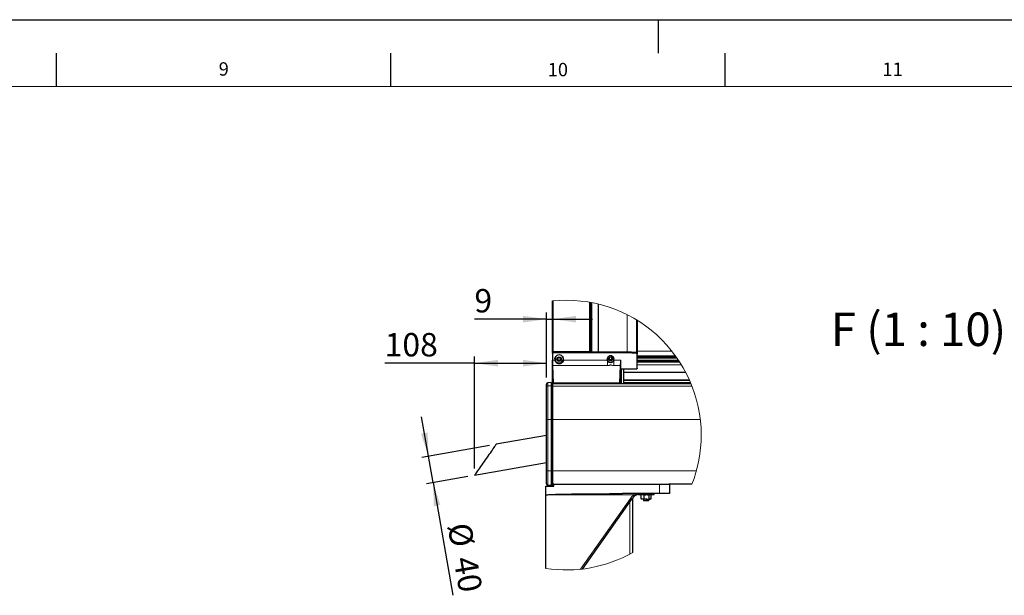
# Model space of a CAD drawing. Units: millimetres. Extents: x 0 to 841, y 0 to 594.
# Drawn here: x 420 to 567, y 508 to 594 of the extents above; entities that cross this region are included whole.
import ezdxf

# ---------------------------------------------------------------- set-up
doc = ezdxf.new("R2010")
doc.units = ezdxf.units.MM
doc.linetypes.add('CENTERX2', pattern=[20.32, 12.7, -2.54, 2.54, -2.54])
doc.layers.add('LINIEN-DÜNN', color=7, linetype='Continuous')
doc.layers.add('ZEICHNUNGSKOPF', color=7, linetype='Continuous')
doc.layers.add('LINIEN-NORMAL', color=7, linetype='Continuous', lineweight=15)
doc.styles.add('SLDTEXTSTYLE0', font='TXT', dxfattribs={"width": 0.605})
doc.styles.add('SLDTEXTSTYLE1', font='TXT', dxfattribs={"width": 0.5735})
doc.dimstyles.new('SLDDIMSTYLE6', dxfattribs={"dimtxt": 3.5, "dimasz": 3.5, "dimexe": 0, "dimexo": 0.0625, "dimgap": 0.875, "dimtad": 1, "dimlfac": 10, "dimrnd": 1e-09, "dimzin": 12, "dimdsep": 46, "dimtxsty": 'SLDTEXTSTYLE0', "dimsah": 1, "dimcen": 0.09, "dimadec": 0, "dimazin": 3, "dimtfac": 1, "dimtmove": 0, "dimatfit": 0, "dimfxl": 1, "dimfrac": 2, "dimtolj": 1, "dimtzin": 12, "dimarcsym": 0})
doc.dimstyles.new('SLDDIMSTYLE7', dxfattribs={"dimtxt": 3.5, "dimasz": 3.5, "dimexe": 0, "dimexo": 0.0625, "dimgap": 0.875, "dimtad": 1, "dimdec": 0, "dimlfac": 10, "dimrnd": 1e-09, "dimzin": 12, "dimdsep": 46, "dimtxsty": 'SLDTEXTSTYLE0', "dimsah": 1, "dimcen": 0.09, "dimadec": 0, "dimazin": 3, "dimtfac": 1, "dimtofl": 0, "dimtmove": 0, "dimatfit": 3, "dimfxl": 1, "dimfrac": 2, "dimtolj": 1, "dimtzin": 12, "dimarcsym": 0})

# ---------------------------------------------------------------- blocks, each defined once
blk = doc.blocks.new('_D_26')
at = {"layer": 'ZEICHNUNGSKOPF'}
for p, q in [((498.82, 540.5), (498.82, 550.23)), ((498.82, 549.23), (488.04, 549.23)), ((498.82, 549.23), (499.72, 549.23)), ((499.72, 549.23), (505.72, 549.23))]:
    blk.add_line(p, q, dxfattribs=at)
for points in [[(498.82, 549.23), (495.32, 549.73), (495.32, 548.73)], [(499.72, 549.23), (503.22, 548.73), (503.22, 549.73)]]:
    blk.add_solid(points, dxfattribs=at)
at = {"layer": 'ZEICHNUNGSKOPF', "insert": (488.04, 553.74), "char_height": 3.5, "attachment_point": 1, "style": 'SLDTEXTSTYLE0'}
blk.add_mtext('9', dxfattribs=at)
blk = doc.blocks.new('_D_27')
at = {"layer": 'ZEICHNUNGSKOPF'}
for p, q in [((481.16, 528.74), (480.12, 534.65)), ((490.31, 530.35), (480.18, 528.57)), ((481.86, 524.8), (481.16, 528.74)), ((487.06, 525.72), (480.87, 524.63)), ((481.86, 524.8), (484.83, 507.95))]:
    blk.add_line(p, q, dxfattribs=at)
for points in [[(481.16, 528.74), (481.05, 532.28), (480.06, 532.1)], [(481.86, 524.8), (481.97, 521.27), (482.96, 521.44)]]:
    blk.add_solid(points, dxfattribs=at)
at = {"layer": 'ZEICHNUNGSKOPF', "char_height": 3.5, "attachment_point": 1, "rotation": 280, "style": 'SLDTEXTSTYLE0'}
for s, insert in [('%%c', (487.46, 519.02)), ('40', (488.35, 514))]:
    blk.add_mtext(s, dxfattribs=dict(at, insert=insert))
blk = doc.blocks.new('_D_28')
at = {"layer": 'ZEICHNUNGSKOPF'}
for p, q in [((488.05, 526.89), (488.05, 543.65)), ((498.82, 540.5), (498.82, 543.65)), ((488.05, 542.65), (474.62, 542.65)), ((488.05, 542.65), (498.82, 542.65))]:
    blk.add_line(p, q, dxfattribs=at)
for points in [[(488.05, 542.65), (491.55, 542.15), (491.55, 543.15)], [(498.82, 542.65), (495.32, 543.15), (495.32, 542.15)]]:
    blk.add_solid(points, dxfattribs=at)
at = {"layer": 'ZEICHNUNGSKOPF', "insert": (474.62, 547.16), "char_height": 3.5, "attachment_point": 1, "style": 'SLDTEXTSTYLE0'}
blk.add_mtext('108', dxfattribs=at)

msp = doc.modelspace()

# ---------------------------------------------------------------- linework, layer by layer
at = {"color": 7, "linetype": 'Continuous', "lineweight": 30}
for p, q in [((499.7165985, 544.2655452), (499.7165985, 551.9516089)), ((505.2965917, 551.7534756), (505.2965917, 544.3348654)), ((505.5666007, 544.3348654), (505.5666007, 551.7040112)), ((512.3665817, 549.0674817), (512.3665817, 544.192753)), ((499.7165985, 544.2655452), (499.7165985, 544.1433184)), ((499.7165985, 544.0918498), (499.7165985, 543.0987768)), ((499.7547008, 544.2557999), (499.7208454, 544.1251018)), ((505.2665956, 544.3645709), (499.8165853, 544.3645709)), ((499.851454, 544.2254015), (499.851454, 544.3299927)), ((499.851454, 544.3299927), (510.8630694, 544.3299927)), ((499.851454, 544.2254015), (510.8630694, 544.2254015)), ((500.066597, 543.3116772), (500.0786371, 543.4350365)), ((500.4671849, 543.3387153), (500.557173, 543.3666401)), ((500.5842335, 543.3957942), (500.6047971, 543.4869223)), ((500.6709136, 543.5074337), (500.7403232, 543.4442305)), ((500.7793493, 543.4355878), (500.8693226, 543.4635126)), ((500.8987971, 543.3462553), (500.8987971, 543.3173098)), ((500.9188242, 543.4393876), (500.8997507, 543.354898)), ((500.9203292, 543.4170731), (500.8997507, 543.3259525)), ((505.2965917, 544.3348654), (505.2965917, 544.3299927)), ((505.5666007, 544.3299927), (505.5666007, 544.3348654)), ((505.5965967, 544.3645709), (506.5241642, 544.3645709)), ((506.6090114, 544.3645709), (510.8658112, 544.3645709)), ((507.9166032, 543.2977595), (507.9259761, 543.3931865)), ((508.55859, 543.5275205), (508.4855445, 543.5707339)), ((510.8673908, 544.3645336), (512.2718401, 544.2916446)), ((510.8701326, 544.2252152), (510.8682997, 544.3298512)), ((512.2369565, 544.2588248), (510.8682997, 544.3298512)), ((510.8701326, 544.2252152), (512.2387893, 544.1541888)), ((512.2369565, 544.2588248), (512.2387893, 544.1541888)), ((512.3623498, 544.0540679), (512.3284943, 544.1847511)), ((512.3665817, 544.192753), (512.3665817, 544.0722846)), ((512.3665817, 541.8832817), (512.3665817, 544.0208234)), ((518.1595571, 543.6792069), (512.3665817, 543.6792069)), ((518.3081515, 543.4700765), (512.3665817, 543.4700765)), ((499.7165985, 539.6469825), (499.7165985, 543.0987768)), ((499.7290708, 542.2904783), (499.821309, 539.7280448)), ((500.0916012, 543.3116772), (500.0916012, 543.2977595)), ((500.5214699, 543.2375067), (500.4520751, 543.3007099)), ((500.5214699, 543.2085612), (500.4520751, 543.271757)), ((500.5128719, 543.0796363), (500.5334504, 543.1707569)), ((500.5344041, 543.1793996), (500.5344041, 543.2083451)), ((500.6538518, 543.0900671), (500.5638637, 543.0621423)), ((500.6538518, 543.0611142), (500.5638637, 543.0331968)), ((500.7622726, 543.0182212), (500.6928779, 543.0814244)), ((500.7622726, 542.9892757), (500.6928779, 543.0524789)), ((500.8489676, 543.1298607), (500.8283891, 543.0387401)), ((500.8489676, 543.1009152), (500.8283891, 543.0097871)), ((500.9660013, 543.1869396), (500.8760281, 543.1590148)), ((500.9660013, 543.1579941), (500.8760281, 543.1300693)), ((500.9117164, 543.2881483), (500.981126, 543.2249524)), ((501.3415851, 543.2977595), (501.3415851, 543.3116772)), ((507.93593, 543.0497967), (507.9195984, 543.0987768)), ((508.8972635, 543.0497967), (508.9135952, 543.0987768)), ((509.8118819, 539.7280448), (509.904135, 542.2904783)), ((509.9165924, 541.6853421), (509.9165924, 543.0987768)), ((518.5786374, 543.0742942), (512.3665817, 543.0742942)), ((518.6847038, 542.9133841), (512.3665817, 542.9133841)), ((509.9165924, 541.6853421), (509.9165924, 541.6680568)), ((509.9165924, 541.6680568), (509.9165924, 539.5469808)), ((509.9165924, 540.4463851), (509.9965818, 540.4463851)), ((509.9965818, 539.5469808), (509.9965818, 541.7496108)), ((512.2317411, 541.74973), (509.9990703, 541.74973)), ((510.3966035, 541.3144149), (510.3966035, 541.74973)), ((510.3966035, 541.257947), (510.3966035, 541.3144149)), ((510.3966035, 540.1515134), (510.3966035, 541.257947)), ((498.8165982, 539.1980254), (498.8165982, 539.5025977)), ((498.8165982, 539.1875797), (498.8165982, 539.1980254)), ((498.8165982, 534.2399434), (498.8165982, 539.1875797)), ((499.5165951, 539.7469767), (498.9991672, 539.701707)), ((499.5165951, 539.7469767), (499.5165951, 539.279043)), ((499.7165985, 539.6469825), (499.5165951, 539.6469825)), ((499.5165951, 539.279043), (499.5165951, 534.2399434)), ((499.7165985, 539.6469825), (499.7165985, 539.2458879)), ((520.4527415, 539.5469808), (499.7165985, 539.5469808)), ((499.7165985, 539.2458879), (499.7165985, 534.2399434)), ((510.3966035, 540.0646769), (510.3966035, 540.1515134)), ((510.3966035, 539.7675776), (510.3966035, 540.0646769)), ((510.3966035, 539.6778279), (510.3966035, 539.7675776)), ((510.3966035, 539.6778279), (520.398546, 539.6778279)), ((510.3966035, 539.5469808), (510.3966035, 539.6778279)), ((498.8165982, 526.5469805), (498.8165982, 534.2399434)), ((499.5165951, 534.2399434), (499.5165951, 526.5469805)), ((499.7165985, 534.2399434), (499.7165985, 526.5469805)), ((498.8165982, 531.8544053), (491.2908263, 530.5274085)), ((488.0461879, 525.8935832), (498.8165982, 527.7926952)), ((498.8165982, 524.5914899), (498.8165982, 526.5469805)), ((499.5165951, 526.5469805), (499.5165951, 524.3469805)), ((499.7165985, 526.5469805), (499.7165985, 524.4469785)), ((498.7166114, 524.2469825), (499.9166019, 524.2469825)), ((498.7166114, 522.9469792), (498.7166114, 524.2469825)), ((499.5165951, 524.3469805), (498.9991672, 524.3922502)), ((499.7165985, 524.4469785), (499.5165951, 524.4469785)), ((499.9270774, 524.5469764), (499.7165985, 524.5469764)), ((499.7165985, 524.2469825), (499.7165985, 524.4469785)), ((499.9166019, 524.2469825), (499.9270774, 524.5469764)), ((499.9270774, 524.5469764), (515.7166012, 524.5469764)), ((515.7166012, 524.5469764), (517.1121247, 524.5469764)), ((520.5729492, 524.5469764), (517.1121247, 524.5469764)), ((517.2165967, 524.5469764), (517.2165967, 523.1469788)), ((498.7166114, 511.9714842), (498.7166114, 522.9469792)), ((515.7166012, 523.1469788), (510.1763345, 523.1469788)), ((512.5166066, 523.0430581), (512.5166066, 522.9969763)), ((512.5166066, 522.9969763), (512.9640587, 522.9969763)), ((512.9640587, 522.9969763), (514.9165876, 522.9969763)), ((512.9741318, 522.9389214), (513.017375, 522.9571082)), ((512.9741318, 522.3750316), (512.9741318, 522.9389214)), ((513.0666084, 522.9969763), (513.0124129, 522.9656913)), ((513.4404786, 522.9389214), (513.2073052, 522.9969763)), ((513.4404786, 522.3750316), (513.4404786, 522.9389214)), ((514.1829587, 522.3750316), (514.1829587, 522.9389214)), ((514.4590624, 522.9389214), (514.321018, 522.9969763)), ((514.4207813, 522.9656913), (514.3666156, 522.9969763)), ((514.4590624, 522.3750316), (514.4590624, 522.9389214)), ((514.9165876, 522.9969763), (514.9165876, 523.1469788)), ((517.2165967, 523.1469788), (515.7166012, 523.1469788)), ((511.5189887, 522.3003396), (504.1587241, 511.8733004)), ((511.716593, 514.3429816), (511.716593, 522.5387432)), ((512.9741318, 522.3750316), (513.017375, 522.3568522)), ((513.0124129, 522.3482617), (513.0666084, 522.3169767)), ((513.2073052, 522.3169767), (513.0666084, 522.3169767)), ((513.4404786, 522.3750316), (513.2073052, 522.3169767)), ((513.8117112, 522.3169767), (513.2073052, 522.3169767)), ((513.3165903, 522.3169767), (513.3165903, 522.1169808)), ((513.3165903, 522.1169808), (513.3665837, 522.0669762)), ((513.3165903, 522.1169808), (513.716612, 522.1169808)), ((513.716612, 522.0669762), (513.3665837, 522.0669762)), ((513.716612, 522.1169808), (514.1166039, 522.1169808)), ((514.0666105, 522.0669762), (513.716612, 522.0669762)), ((513.8117112, 522.3169767), (514.321018, 522.3169767)), ((514.0666105, 522.0669762), (514.1166039, 522.1169808)), ((514.1166039, 522.1169808), (514.1166039, 522.3169767)), ((514.4590624, 522.3750316), (514.321018, 522.3169767)), ((514.3666156, 522.3169767), (514.321018, 522.3169767)), ((514.3666156, 522.3169767), (514.4207813, 522.3482617))]:
    msp.add_line(p, q, dxfattribs=at)
at = {"color": 7, "linetype": 'Continuous', "lineweight": 0}
for p, q in [((499.8165853, 551.9617342), (499.8165853, 544.3645709)), ((505.2665956, 544.3645709), (505.2665956, 551.7587357)), ((505.3265877, 551.7481708), (505.3265877, 544.3299927)), ((505.5965967, 551.6982742), (505.5965967, 544.3645709)), ((506.5241642, 544.3645709), (506.5241642, 551.4976003)), ((506.5453835, 544.3558686), (506.5453835, 551.4924668)), ((506.587822, 544.3558686), (506.587822, 551.4821403)), ((506.6090114, 551.4769398), (506.6090114, 544.3645709)), ((510.8658112, 544.3645709), (510.8658112, 549.9051951)), ((510.8673908, 549.9044054), (510.8673908, 544.3645336)), ((512.2718401, 544.2916446), (512.2718401, 549.1254397)), ((500.8997507, 543.354898), (500.8997507, 543.3259525)), ((500.9203292, 543.434351), (500.9203292, 543.4170731)), ((508.55859, 543.2210856), (508.55859, 543.5275205)), ((510.8630694, 544.3299927), (510.8630694, 544.2254015)), ((512.3665817, 544.4214635), (517.598588, 544.4214635)), ((512.3665817, 543.6758094), (518.1620158, 543.6758094)), ((512.3665817, 543.5625978), (518.2429142, 543.5625978)), ((512.3665817, 543.4689068), (518.308986, 543.4689068)), ((512.3665817, 543.4044146), (518.3539875, 543.4044146)), ((500.0617094, 543.0987768), (499.7165985, 543.0987768)), ((499.7290708, 542.2904783), (507.93593, 542.2904783)), ((500.4520751, 543.3007099), (500.4520751, 543.271757)), ((500.5214699, 543.2375067), (500.5214699, 543.2085612)), ((500.5638637, 543.0621423), (500.5638637, 543.0331968)), ((500.6538518, 543.0900671), (500.6538518, 543.0611142)), ((500.6928779, 543.0814244), (500.6928779, 543.0524789)), ((500.7622726, 543.0182212), (500.7622726, 542.9892757)), ((500.8283891, 543.0387401), (500.8283891, 543.0097871)), ((500.8489676, 543.1298607), (500.8489676, 543.1009152)), ((500.8760281, 543.1590148), (500.8760281, 543.1300693)), ((500.9660013, 543.1869396), (500.9660013, 543.1579941)), ((507.9195984, 543.0987768), (501.3714917, 543.0987768)), ((507.93593, 543.0497967), (507.93593, 542.2904783)), ((508.8972635, 543.0497967), (508.8972635, 542.2904783)), ((508.8972635, 542.2904783), (509.904135, 542.2904783)), ((509.9165924, 543.0987768), (508.9135952, 543.0987768)), ((512.3665817, 543.070405), (518.5812004, 543.070405)), ((512.3665817, 543.0059128), (518.6239816, 543.0059128)), ((512.3665817, 542.9122143), (518.6854638, 542.9122143)), ((512.3665817, 542.7990176), (518.7587626, 542.7990176)), ((512.3665817, 542.4037122), (519.0064199, 542.4037122)), ((510.0266077, 541.74973), (510.0266077, 539.5469808)), ((510.3966035, 541.3144149), (519.625891, 541.3144149)), ((519.6556188, 541.257947), (510.3966035, 541.257947)), ((498.9991672, 539.701707), (498.9991672, 539.2640375)), ((499.5165951, 539.279043), (498.9991672, 539.2640375)), ((498.9991672, 539.2640375), (498.9991672, 539.2534949)), ((498.9991672, 539.2534949), (498.9991672, 534.2399434)), ((499.7165985, 539.2458879), (499.5165951, 539.2458879)), ((520.5863304, 539.2127328), (499.7165985, 539.2127328)), ((509.8118819, 539.7280448), (499.821309, 539.7280448)), ((520.1932229, 540.1515134), (510.3966035, 540.1515134)), ((520.231951, 540.0646769), (510.3966035, 540.0646769)), ((520.3607418, 539.7675776), (510.3966035, 539.7675776)), ((498.8165982, 534.2399434), (498.9991672, 534.2399434)), ((499.5165951, 534.2399434), (498.9991672, 534.2399434)), ((498.9991672, 534.2399434), (498.9991672, 526.5469805)), ((499.7165985, 534.2399434), (499.5165951, 534.2399434)), ((521.8237974, 534.2399434), (499.7165985, 534.2399434)), ((498.8165982, 526.5469805), (498.9991672, 526.5469805)), ((499.5165951, 526.5469805), (498.9991672, 526.5469805)), ((498.9991672, 526.5469805), (498.9991672, 524.3922502)), ((499.7165985, 526.5469805), (499.5165951, 526.5469805)), ((521.2376453, 526.5469805), (499.7165985, 526.5469805)), ((499.925334, 524.4969793), (499.7165985, 524.4969793)), ((515.7166012, 523.1469788), (515.7166012, 524.5469764)), ((511.891488, 522.9469792), (498.7166114, 522.9469792)), ((503.8968213, 511.8441575), (511.3590844, 522.415682)), ((511.2862177, 514.1066753), (511.2862177, 521.9706067))]:
    msp.add_line(p, q, dxfattribs=at)
at = {"color": 7, "linetype": 'Continuous', "lineweight": 30, "flags": 128}
for points in [[(500.8997507, 543.354898), (500.898961, 543.349772), (500.8987971, 543.3462553)], [(501.3130046, 543.4828394), (501.2509413, 543.6187976), (501.1781044, 543.7151261)], [(501.3130046, 543.4967571), (501.2509413, 543.6327153), (501.2455769, 543.6413207)], [(501.3415851, 543.3116772), (501.340393, 543.3500402), (501.3130046, 543.4967571)], [(508.6093284, 543.5046249), (508.588586, 543.5094603), (508.55859, 543.5275205)], [(500.4520751, 543.3007099), (500.4453696, 543.3086448), (500.4419126, 543.3153876)], [(491.2908263, 530.5274085), (491.2806339, 530.5128426), (491.250176, 530.46932), (491.19981, 530.3973921), (491.1301918, 530.2979604), (491.0421558, 530.172284), (490.936894, 530.0219313), (490.8156581, 529.8487984), (490.6799979, 529.6550647), (490.531642, 529.4431702), (490.372438, 529.2157673), (490.2043529, 528.9757282), (490.0295325, 528.7260555), (489.8501821, 528.469912), (489.6685071, 528.2104977), (489.486862, 527.9510871), (489.3075414, 527.6949362), (489.1326912, 527.4452709), (488.9646061, 527.2052244), (488.8054021, 526.977829), (488.6570163, 526.765927), (488.5213561, 526.5721933), (488.4001203, 526.3990604), (488.2948585, 526.2487151), (488.206882, 526.1230313), (488.1372638, 526.0236033), (488.0868681, 525.9516754), (488.0564101, 525.9081491), (488.0461879, 525.8935832)], [(498.7166114, 522.9469792), (498.734612, 522.9581923), (498.7886436, 522.9693682), (498.8784976, 522.980477), (499.0039058, 522.9914815), (499.1644807, 523.0023482), (499.3596859, 523.0130323), (499.5889254, 523.0235115), (499.8514689, 523.0337524), (500.1465119, 523.0437175), (500.4731007, 523.0533846), (500.8302219, 523.0627128), (501.216758, 523.0716721), (501.6314872, 523.080244), (502.0730831, 523.0883986), (502.5401898, 523.0961063), (503.0313022, 523.1033408), (503.5449155, 523.1100873), (504.0793903, 523.1163234), (504.6330579, 523.1220194), (505.20413, 523.1271715), (505.7908781, 523.1317536), (506.3914396, 523.1357545), (507.0038624, 523.1391632), (507.6262988, 523.1419646), (508.256752, 523.1441513), (508.8932551, 523.1457197), (509.5337964, 523.1466622), (510.1763345, 523.1469788)]]:
    msp.add_lwpolyline(points, dxfattribs=at)
at = {"color": 7, "linetype": 'Continuous', "lineweight": 0, "flags": 128}
for points in [[(498.8165982, 539.1980254), (498.8200553, 539.2102443), (498.8302179, 539.222046), (498.8467879, 539.2330208), (498.8691993, 539.2427959), (498.8966174, 539.2510288), (498.9281781, 539.2574587), (498.9627488, 539.2618396), (498.9991672, 539.2640375)], [(498.8165982, 539.1875797), (498.8200255, 539.1997763), (498.8302179, 539.2115631), (498.8467581, 539.2225229), (498.8691397, 539.2322831), (498.8965876, 539.2405086), (498.9281483, 539.2469235), (498.962719, 539.251297), (498.9991672, 539.2534949)]]:
    msp.add_lwpolyline(points, dxfattribs=at)
at = {"color": 7, "linetype": 'Continuous', "lineweight": 30}
for centre, radius in [((500.7188919, 543.2491166), 0.337718), ((508.4184029, 543.2960221), 0.2827928)]:
    msp.add_circle(centre, radius, dxfattribs=at)
at = {"color": 7, "linetype": 'Continuous', "lineweight": 0}
for centre, radius, start, end in [((501.7980308, 531.8969829), 20.1623506, 359.999996432, 95.925406855), ((501.7988914, 531.8968359), 20.16149, 338.62014434, 0.000414323), ((513.1566048, 521.146823), 2.200246, 125.098847401, 144.781959923), ((514.7678501, 522.9968618), 2.8767946, 177.008830086, 180.993538571), ((508.5479024, 518.3499027), 4.9430057, 53.053519307, 55.339044018), ((501.7980366, 531.8969915), 20.1623665, 261.209004041, 299.467786346)]:
    msp.add_arc(centre, radius, start, end, dxfattribs=at)
at = {"color": 7, "linetype": 'Continuous', "lineweight": 30}
for centre, radius, start, end in [((499.816088, 544.2650815), 0.0994906, 89.713622356, 179.732965335), ((500.7166006, 543.2317825), 0.6682611, 348.519613012, 191.480386988), ((500.7161092, 543.3156467), 0.6495244, 180.350157577, 10.593161465), ((500.7059763, 543.3115048), 0.6143752, 147.530978541, 179.983921173), ((500.7179015, 543.2977316), 0.6232276, 137.952814832, 17.278385154), ((500.5454965, 543.4046138), 0.0397283, 287.092116301, 347.173669335), ((500.643867, 543.4778002), 0.0401206, 47.61318901, 166.857950687), ((500.7673989, 543.4740581), 0.0402837, 227.768779028, 287.257008881), ((500.8814044, 543.4255514), 0.0398374, 347.712195294, 107.654672034), ((505.26675, 544.3347293), 0.029842, 0.261412478, 90.296310661), ((505.5964573, 544.3347143), 0.0298569, 89.732345439, 179.709931422), ((506.5242024, 544.3344428), 0.0301281, 45.329128488, 90.072591063), ((506.5666027, 544.3773849), 0.0302193, 225.398211567, 314.601788434), ((506.6089659, 544.3345333), 0.0300376, 89.913066715, 134.741783401), ((508.4165968, 543.233114), 0.5148339, 344.874569181, 195.125430819), ((508.4162321, 543.3006716), 0.4996374, 180.333942408, 10.668967917), ((508.4148662, 543.3750518), 0.2631675, 173.96105041, 270.37352689), ((508.4163919, 543.3737492), 0.20863, 109.233862402, 312.967242756), ((508.4181081, 543.3752509), 0.2633655, 269.667977737, 5.992455355), ((510.8658386, 544.332228), 0.0323429, 87.249336507, 90.048533327), ((512.267177, 544.1923485), 0.0994056, 0.233190661, 87.311242434), ((523.2339272, 543.0574102), 23.5173651, 179.899217757, 181.868821545), ((500.4786242, 543.30095), 0.0394599, 106.851747939, 227.715587022), ((500.5517824, 543.0711462), 0.039826, 167.691144292, 287.659055283), ((500.5518659, 543.1003538), 0.0400507, 200.603641312, 287.431483523), ((500.494872, 543.2082604), 0.0395321, 0.122776138, 47.715245938), ((500.4949735, 543.1793637), 0.0394277, 347.391190195, 47.776640728), ((500.6658027, 543.0515989), 0.0402819, 47.767303059, 107.25848485), ((500.6658129, 543.0226662), 0.0402655, 47.765763447, 107.2808795), ((500.7893237, 543.047837), 0.0401106, 227.591449898, 346.8914689), ((500.7893254, 543.0188894), 0.0401101, 227.587633843, 346.883505854), ((500.8876847, 543.1210596), 0.0397048, 107.072500718, 167.193284917), ((500.8876931, 543.0921063), 0.0397148, 107.080793293, 167.184992343), ((500.9382873, 543.3173541), 0.0394841, 167.422046126, 227.704734309), ((500.9545702, 543.1957635), 0.0394614, 286.838658399, 47.704411769), ((500.954337, 543.2249296), 0.0397404, 287.068347647, 338.349029128), ((508.6194592, 543.1538812), 0.0906725, 73.755946577, 132.168200362), ((485.9823299, 543.0634026), 23.9342886, 358.14939115, 0.084681566), ((499.0166079, 539.502454), 0.2000157, 95.000636417, 179.958434092), ((492.9542474, 539.5035393), 6.8707305, 0.362265898, 1.872509541), ((516.8381845, 539.5004333), 7.0299883, 178.144597988, 179.620626573), ((499.0165883, 524.5914859), 0.1999961, 179.998850909, 265.004499191), ((499.766589, 524.4969867), 0.0499905, 89.993275655, 180.006724344), ((513.152887, 521.1470588), 1.99992, 89.999170354, 144.783793725)]:
    msp.add_arc(centre, radius, start, end, dxfattribs=at)
for points, knots in [([(499.7165985, 544.0918498), (499.7180859, 544.1068637), (499.7210638, 544.1369231), (499.7443396, 544.176947), (499.7785495, 544.2071223), (499.8164414, 544.2230996), (499.8414872, 544.2247462), (499.851454, 544.2254015)], [0, 0, 0, 0, 0.2136122889, 0.4276760047, 0.6424541372, 0.8577155911, 1, 1, 1, 1]), ([(499.851454, 544.3299927), (499.840205, 544.3289522), (499.8234033, 544.3273981), (499.8030296, 544.3180772), (499.7891221, 544.3090287), (499.7731104, 544.2939286), (499.7596371, 544.2753219), (499.756597, 544.2589126), (499.75558, 544.2534231)], [0, 0, 0, 0, 0.2525212764, 0.3771661534, 0.5017675274, 0.6253916001, 0.874681758, 1, 1, 1, 1]), ([(510.8682997, 544.3298512), (510.867679, 544.3298849), (510.8665026, 544.3299487), (510.8647583, 544.3299813), (510.8636357, 544.3299889), (510.8630694, 544.3299927)], [0, 0, 0, 0, 0.3563564862, 0.6753641464, 1, 1, 1, 1]), ([(510.8630694, 544.2254015), (510.8636903, 544.225398), (510.8649223, 544.2253911), (510.8667753, 544.2253545), (510.8685087, 544.2252896), (510.8696309, 544.2252382), (510.8701326, 544.2252152)], [0, 0, 0, 0, 0.26360441208, 0.52303642448, 0.78680315652, 1, 1, 1, 1]), ([(512.3274363, 544.1846096), (512.3270811, 544.1873508), (512.3260173, 544.1955592), (512.319462, 544.207928), (512.3105338, 544.2217133), (512.2991063, 544.233717), (512.281473, 544.2470351), (512.2601353, 544.2563639), (512.243011, 544.258182), (512.2369565, 544.2588248)], [0, 0, 0, 0, 0.0657030896, 0.1967395552, 0.3278841739, 0.4586241694, 0.5895419663, 0.854876036, 1, 1, 1, 1]), ([(512.2387893, 544.1541888), (512.2560917, 544.1513452), (512.289918, 544.1457857), (512.3305405, 544.1156291), (512.3570175, 544.0767303), (512.3660033, 544.0433393), (512.3664844, 544.0246132), (512.3665817, 544.0208234)], [0, 0, 0, 0, 0.2563303357, 0.5011306532, 0.7228047225, 0.943901961, 1, 1, 1, 1]), ([(501.3714917, 543.0987768), (501.3507861, 543.0313894), (501.3095684, 542.8972436), (501.174168, 542.7250085), (500.9896404, 542.5930499), (500.7697072, 542.533946), (500.5577173, 542.5554959), (500.3700817, 542.6378758), (500.2058841, 542.7800003), (500.102527, 542.945825), (500.0717851, 543.0610212), (500.0617094, 543.0987768)], [0, 0, 0, 0, 0.1138816036, 0.2266998922, 0.3492394256, 0.4776832301, 0.5877316495, 0.6897784448, 0.8063458093, 0.9365298055, 1, 1, 1, 1]), ([(508.8972635, 543.0497967), (508.8851473, 543.0228427), (508.849538, 542.9436256), (508.7515179, 542.8331872), (508.5969478, 542.7441968), (508.4097664, 542.7107914), (508.22187, 542.7481813), (508.0647007, 542.8474926), (507.9763766, 542.9567014), (507.9446913, 543.0296311), (507.93593, 543.0497967)], [0, 0, 0, 0, 0.0719506373, 0.2114609264, 0.3513542408, 0.5001449131, 0.6656420956, 0.8061769816, 0.9464064718, 1, 1, 1, 1]), ([(512.3665817, 541.8832817), (512.3650999, 541.868268), (512.3621329, 541.838206), (512.3388595, 541.7981776), (512.3046458, 541.7680147), (512.26676, 541.7520278), (512.2417132, 541.7503844), (512.2317411, 541.74973)], [0, 0, 0, 0, 0.2136002215, 0.4276948486, 0.6424494347, 0.8576450736, 1, 1, 1, 1]), ([(509.9990703, 541.74973), (509.9884128, 541.7500858), (509.9704059, 541.750687), (509.9466095, 541.7410825), (509.929994, 541.7264845), (509.9191528, 541.7072661), (509.9165887, 541.6926743), (509.9165923, 541.6854042), (509.9165924, 541.6853421)], [0, 0, 0, 0, 0.2666423516, 0.4505168792, 0.6337603719, 0.8161209598, 0.9984296686, 1, 1, 1, 1]), ([(513.2073052, 522.9969763), (513.2017755, 522.9969161), (513.1214508, 522.9960415), (513.0451655, 522.9664633), (512.9741318, 522.9389214)], [0, 0, 0, 0, 0.06884245368, 1, 1, 1, 1]), ([(513.4404786, 522.9389214), (513.4716447, 522.9476856), (513.5925954, 522.9816984), (513.7183561, 522.9904671), (513.8117112, 522.9969763)], [0, 0, 0, 0, 0.2576761495, 1, 1, 1, 1]), ([(513.8117112, 522.9969763), (513.8454642, 522.996115), (513.9711666, 522.9929072), (514.0934848, 522.9617283), (514.1829587, 522.9389214)], [0, 0, 0, 0, 0.2685151751, 1, 1, 1, 1]), ([(514.321018, 522.9969763), (514.3177353, 522.9969112), (514.2674636, 522.9959143), (514.2237851, 522.966456), (514.1829587, 522.9389214)], [0, 0, 0, 0, 0.0652982492, 1, 1, 1, 1]), ([(513.2073052, 522.3169767), (513.2017755, 522.3170369), (513.1214508, 522.3179114), (513.0451655, 522.3474896), (512.9741318, 522.3750316)], [0, 0, 0, 0, 0.06884245368, 1, 1, 1, 1]), ([(513.4404786, 522.3750316), (513.4716447, 522.3662673), (513.5925954, 522.3322545), (513.7183561, 522.3234859), (513.8117112, 522.3169767)], [0, 0, 0, 0, 0.2576761495, 1, 1, 1, 1]), ([(513.8117112, 522.3169767), (513.8454642, 522.317841), (513.9711656, 522.3210596), (514.0934845, 522.3522306), (514.1829587, 522.3750316)], [0, 0, 0, 0, 0.2685168649, 1, 1, 1, 1]), ([(514.321018, 522.3169767), (514.3177353, 522.3170418), (514.2674636, 522.3180387), (514.2237851, 522.347497), (514.1829587, 522.3750316)], [0, 0, 0, 0, 0.0652982492, 1, 1, 1, 1])]:
    msp.add_open_spline(points, degree=3, knots=knots, dxfattribs=at)
at = {"color": 7, "linetype": 'Continuous', "lineweight": 0}
for points, knots in [([(507.93593, 542.2904783), (508.0201242, 542.2956155), (508.1474847, 542.3033866), (508.2865581, 542.3483234), (508.3563982, 542.3767184), (508.3909983, 542.3923218), (508.4157296, 542.3969396), (508.4448644, 542.3922821), (508.5336531, 542.349469), (508.6881087, 542.3016236), (508.8298499, 542.2940706), (508.8972635, 542.2904783)], [0, 0, 0, 0, 0.2542052832, 0.3845362596, 0.4402349329, 0.4828994214, 0.4991236226, 0.5155161336, 0.571134496, 0.79602692, 1, 1, 1, 1]), ([(513.152916, 523.1469788), (513.1519921, 523.1469789), (513.0225349, 523.1469962), (512.7623947, 523.1324353), (512.3406226, 523.0668664), (512.052942, 522.990076), (511.891488, 522.9469792)], [0, 0, 0, 0, 0.002163564, 0.303168953, 0.6089198645, 1, 1, 1, 1])]:
    msp.add_open_spline(points, degree=3, knots=knots, dxfattribs=at)
at = {"layer": 'LINIEN-DÜNN'}
for p, q in [((0, 594), (841, 594)), ((425.5, 589), (425.5, 584)), ((475.5, 589), (475.5, 584)), ((525.5, 589), (525.5, 584))]:
    msp.add_line(p, q, dxfattribs=at)
at = {"layer": 'LINIEN-DÜNN', "linetype": 'CENTERX2'}
msp.add_line((515.5, 594), (515.5, 589), dxfattribs=at)
at = {"layer": 'LINIEN-NORMAL', "lineweight": 15}
msp.add_line((831, 584), (20, 584), dxfattribs=at)

# ---------------------------------------------------------------- texts
at = {"color": 7, "linetype": 'Continuous', "lineweight": 0, "char_height": 2, "attachment_point": 2, "style": 'SLDTEXTSTYLE0'}
for s, insert in [('9', (450.557575, 587.636926)), ('10', (500.5220471, 587.542879)), ('11', (550.5779946, 587.5954278))]:
    msp.add_mtext(s, dxfattribs=dict(at, insert=insert))
at = {"layer": 'ZEICHNUNGSKOPF', "insert": (554.4524599, 550.2171863), "char_height": 5, "attachment_point": 2, "style": 'SLDTEXTSTYLE1'}
msp.add_mtext('F (1 : 10)', dxfattribs=at)

# ---------------------------------------------------------------- dimensions: what is measured, and where the dimension line sits
at = {"layer": 'ZEICHNUNGSKOPF'}
for base, p1, p2, dimstyle, picture, middle in [((499.7165985, 549.2261528), (498.8165985, 539.5025994), (499.7165985, 551.9516074), 'SLDDIMSTYLE6', '_D_26', (489.3810522, 549.2261528)), ((498.8165985, 542.6504999), (488.0462018, 525.8935848), (498.8165985, 539.5025994), 'SLDDIMSTYLE7', '_D_28', (478.6339983, 542.6504999))]:
    dim = msp.add_linear_dim(base=base, p1=p1, p2=p2, dimstyle=dimstyle, dxfattribs=at)
    dim.commit()
    dim.dimension.update_dxf_attribs({"geometry": picture, "text_midpoint": middle, "dimtype": 160})
dim = msp.add_linear_dim(base=(481.1618065, 528.7413866), p1=(488.0462018, 525.8935848), p2=(491.2908402, 530.5274085), angle=280, text='%%c<>', dimstyle='SLDDIMSTYLE6', dxfattribs=at)
dim.commit()
dim.dimension.update_dxf_attribs({"geometry": '_D_27', "text_midpoint": (483.9208637, 513.0939958), "dimtype": 160})

doc.saveas('drawing.dxf')
